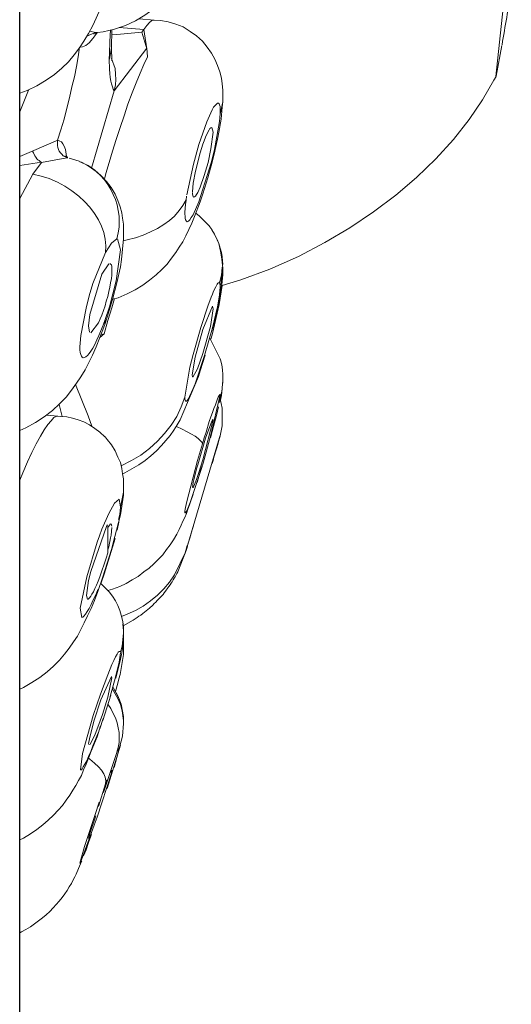
# Model space of a CAD drawing. Units: inches. Extents: x -0.6 to 4, y -0.3 to 11.4.
# Drawn here: x 3.7 to 3.9, y 8.4 to 8.8 of the extents above; entities that cross this region are included whole.
import ezdxf

# ---------------------------------------------------------------- set-up
doc = ezdxf.new("R2010")
doc.units = ezdxf.units.IN
doc.header["$MEASUREMENT"] = 0

msp = doc.modelspace()

# ---------------------------------------------------------------- linework, layer by layer
msp.add_lwpolyline([(3.69206, 7.67838), (3.69206, 11.38597)])
at = {"lineweight": 5}
for points in [[(3.73139, 8.75757), (3.73591, 8.75912), (3.74003, 8.76104), (3.74387, 8.76343), (3.74727, 8.76577), (3.75041, 8.7683), (3.75299, 8.77079), (3.75533, 8.77322), (3.75746, 8.77603), (3.75952, 8.77908), (3.76137, 8.78208), (3.7631, 8.78536), (3.76479, 8.78882), (3.76638, 8.79271)], [(3.72232, 8.75912), (3.7256, 8.76638)], [(3.89241, 8.76638), (3.88932, 8.73799)], [(3.74781, 8.76132), (3.74153, 8.76184)], [(3.7435, 8.75748), (3.74469, 8.75912), (3.74579, 8.76034), (3.74675, 8.76118), (3.74757, 8.76132), (3.74767, 8.76132)], [(3.77615, 8.72745), (3.77615, 8.72773), (3.77625, 8.72993), (3.77615, 8.73232), (3.77597, 8.73485), (3.77559, 8.73729), (3.775, 8.73982), (3.77404, 8.74249), (3.7729, 8.74511), (3.77151, 8.74759), (3.76969, 8.75008), (3.76772, 8.75256), (3.76526, 8.75481), (3.76268, 8.75664), (3.7598, 8.75846), (3.75673, 8.75964), (3.75352, 8.76062), (3.75041, 8.76118), (3.74767, 8.76132)], [(3.69206, 8.73096), (3.69517, 8.73218), (3.6992, 8.7341), (3.70304, 8.73635), (3.70642, 8.73874), (3.70953, 8.74136), (3.71225, 8.74408), (3.71461, 8.74689), (3.71682, 8.7498), (3.71869, 8.75256), (3.72052, 8.75579), (3.72232, 8.75912)], [(3.72342, 8.75612), (3.72113, 8.75673)], [(3.72434, 8.75612), (3.72661, 8.7565)], [(3.72661, 8.7565), (3.73139, 8.75757)], [(3.72972, 8.75729), (3.72937, 8.75247)], [(3.73005, 8.7498), (3.73029, 8.75729)], [(3.7435, 8.75748), (3.73321, 8.75828)], [(3.74268, 8.75631), (3.73385, 8.75547)], [(3.7435, 8.75748), (3.74268, 8.75631)], [(3.74268, 8.75631), (3.74469, 8.74942)], [(3.74469, 8.74942), (3.7435, 8.75748)], [(3.717, 8.75008), (3.71811, 8.75022), (3.71946, 8.75078), (3.72085, 8.75186), (3.72239, 8.75369), (3.72401, 8.75589), (3.7241, 8.75603)], [(3.71993, 8.75472), (3.72277, 8.75589)], [(3.72277, 8.75589), (3.72342, 8.75612)], [(3.72277, 8.75547), (3.72391, 8.75603)], [(3.72434, 8.75612), (3.72342, 8.75612)], [(3.72937, 8.75247), (3.72923, 8.74745)], [(3.73385, 8.75547), (3.73019, 8.75523)], [(3.7077, 8.71152), (3.70913, 8.71578), (3.71044, 8.72019), (3.71155, 8.72478), (3.71274, 8.72914), (3.7137, 8.73359), (3.71471, 8.73785), (3.71553, 8.74202), (3.71632, 8.74614), (3.71686, 8.75008)], [(3.73005, 8.7498), (3.72923, 8.74511)], [(3.73029, 8.74441), (3.73005, 8.7498)], [(3.7312, 8.73199), (3.74469, 8.74966)], [(3.74502, 8.74614), (3.74469, 8.74966)], [(3.88944, 8.73813), (3.89178, 8.75078)], [(3.72722, 8.69536), (3.72776, 8.69775), (3.72914, 8.70234), (3.73054, 8.70693), (3.73202, 8.71175), (3.73361, 8.71677), (3.73532, 8.72164), (3.73687, 8.72651), (3.7386, 8.7311), (3.74027, 8.73537), (3.7419, 8.73926), (3.7435, 8.74286), (3.74502, 8.74614)], [(3.72923, 8.74745), (3.72914, 8.74511)], [(3.72914, 8.74511), (3.72923, 8.74094)], [(3.73015, 8.74535), (3.73155, 8.74122)], [(3.72923, 8.74094), (3.72937, 8.73912), (3.72954, 8.73748), (3.72977, 8.73602), (3.73005, 8.73485), (3.73045, 8.73368), (3.73073, 8.73274), (3.7312, 8.73199)], [(3.73155, 8.74122), (3.73179, 8.73897), (3.73193, 8.73668), (3.73174, 8.73448), (3.7312, 8.73199)], [(3.77587, 8.65127), (3.7837, 8.65366), (3.79574, 8.65806), (3.8075, 8.66336), (3.81848, 8.66907), (3.82884, 8.67516), (3.83863, 8.68177), (3.84793, 8.68875), (3.85638, 8.69606), (3.86449, 8.70374), (3.87173, 8.71175), (3.87824, 8.72005), (3.88381, 8.72825), (3.88852, 8.73635), (3.88944, 8.73799)], [(3.69571, 8.73232), (3.69206, 8.72333)], [(3.7312, 8.73199), (3.72181, 8.69995)], [(3.77175, 8.72412), (3.76955, 8.71916)], [(3.7751, 8.72248), (3.77515, 8.7237), (3.77515, 8.72473), (3.7751, 8.72553), (3.77486, 8.72623), (3.77468, 8.72665), (3.7744, 8.72693), (3.774, 8.72693), (3.77353, 8.72651), (3.77299, 8.72595), (3.77238, 8.72525), (3.77175, 8.72412)], [(3.77615, 8.72745), (3.77515, 8.7223)], [(3.77554, 8.72019), (3.77597, 8.72525)], [(3.77597, 8.72525), (3.77615, 8.72759)], [(3.77449, 8.71485), (3.77554, 8.72019)], [(3.77486, 8.7193), (3.775, 8.72094)], [(3.775, 8.72094), (3.7751, 8.72248)], [(3.76955, 8.71916), (3.76627, 8.70974)], [(3.77161, 8.71677), (3.7713, 8.71667), (3.77083, 8.71639), (3.77051, 8.71578), (3.76959, 8.714), (3.76905, 8.71274), (3.76854, 8.71133), (3.76791, 8.70983)], [(3.77217, 8.71485), (3.77161, 8.71677)], [(3.7728, 8.70773), (3.77486, 8.7193)], [(3.7078, 8.71152), (3.69206, 8.70473)], [(3.7078, 8.71152), (3.70766, 8.71082), (3.70766, 8.70932), (3.7078, 8.70848), (3.70808, 8.70773), (3.70843, 8.70693), (3.70895, 8.70623), (3.70948, 8.70571), (3.71005, 8.7051), (3.71063, 8.70482), (3.71134, 8.70449)], [(3.71044, 8.70899), (3.70991, 8.71007), (3.70932, 8.71082), (3.70862, 8.71119), (3.7077, 8.71152)], [(3.7713, 8.70791), (3.77217, 8.71485)], [(3.77327, 8.70885), (3.774, 8.7119)], [(3.774, 8.7119), (3.77449, 8.71485)], [(3.71096, 8.70773), (3.71044, 8.70899)], [(3.71143, 8.70473), (3.71096, 8.70773)], [(3.76627, 8.70974), (3.76402, 8.70154)], [(3.76791, 8.70983), (3.76681, 8.70623)], [(3.77011, 8.70234), (3.7713, 8.70791)], [(3.7714, 8.7022), (3.7728, 8.70773)], [(3.77257, 8.70571), (3.77327, 8.70885)], [(3.70107, 8.70248), (3.70056, 8.70267), (3.70007, 8.70304), (3.69955, 8.70342), (3.69915, 8.70384), (3.69873, 8.70449), (3.69833, 8.7051), (3.69773, 8.70623), (3.69742, 8.70693)], [(3.70107, 8.70234), (3.71155, 8.70426)], [(3.71206, 8.70449), (3.71073, 8.7051)], [(3.71134, 8.70449), (3.71206, 8.70426)], [(3.71155, 8.70426), (3.71206, 8.70426)], [(3.71663, 8.7029), (3.71255, 8.70412)], [(3.76681, 8.70623), (3.76484, 8.69873)], [(3.77175, 8.70248), (3.77257, 8.70571)], [(3.69206, 8.70098), (3.70107, 8.70248)], [(3.69754, 8.69751), (3.70107, 8.70234)], [(3.72042, 8.70098), (3.71672, 8.70276)], [(3.7323, 8.67057), (3.73289, 8.67306), (3.73321, 8.6754), (3.73326, 8.67774), (3.73321, 8.68008), (3.73289, 8.68238), (3.73242, 8.68472), (3.73174, 8.68692), (3.73082, 8.68903), (3.72977, 8.69109), (3.72858, 8.6932), (3.72712, 8.69512), (3.72555, 8.69695), (3.72373, 8.6985), (3.72181, 8.69995), (3.71974, 8.70126), (3.71759, 8.70248), (3.71672, 8.70276)], [(3.73509, 8.67399), (3.73499, 8.67671), (3.73467, 8.67915), (3.73432, 8.6814), (3.73361, 8.68388), (3.7327, 8.6865), (3.73155, 8.68917), (3.72991, 8.69189), (3.72799, 8.69447), (3.72569, 8.69695), (3.72324, 8.69915), (3.72042, 8.70098)], [(3.76402, 8.70154), (3.76128, 8.68889)], [(3.76627, 8.68594), (3.7714, 8.7022)], [(3.76854, 8.69695), (3.77011, 8.70234)], [(3.76997, 8.69592), (3.77175, 8.70248)], [(3.69206, 8.68735), (3.69754, 8.69751)], [(3.72762, 8.665), (3.72771, 8.66776), (3.7274, 8.67043), (3.72684, 8.67324), (3.72588, 8.67582), (3.72464, 8.67849), (3.72305, 8.68111), (3.72113, 8.68374), (3.71888, 8.68613), (3.71654, 8.68828), (3.7137, 8.69058), (3.71073, 8.6925), (3.70766, 8.69414), (3.70424, 8.69559), (3.70093, 8.69667), (3.69754, 8.69751)], [(3.76484, 8.69873), (3.76392, 8.69376)], [(3.76681, 8.69208), (3.76854, 8.69695)], [(3.76791, 8.68931), (3.76997, 8.69592)], [(3.76392, 8.69376), (3.7636, 8.69011)], [(3.76392, 8.688), (3.76421, 8.68791), (3.76451, 8.688), (3.76484, 8.68828), (3.76526, 8.68903), (3.7658, 8.68983), (3.76681, 8.69208)], [(3.76118, 8.68828), (3.761, 8.68669)], [(3.7636, 8.68983), (3.7636, 8.68931)], [(3.7636, 8.68931), (3.76392, 8.688)], [(3.76681, 8.68594), (3.76791, 8.68931)], [(3.73499, 8.66987), (3.73659, 8.67015), (3.74003, 8.67109), (3.74319, 8.67221), (3.74622, 8.67348), (3.7491, 8.67488), (3.7517, 8.67652), (3.75409, 8.67826), (3.75624, 8.68008), (3.75816, 8.68238), (3.75966, 8.68449), (3.761, 8.68683)], [(3.76072, 8.68486), (3.76053, 8.68168)], [(3.761, 8.68669), (3.76072, 8.68486)], [(3.76392, 8.6806), (3.76627, 8.68594)], [(3.76451, 8.67985), (3.76681, 8.68594)], [(3.73054, 8.6456), (3.73289, 8.64621), (3.73654, 8.6478), (3.73989, 8.64949), (3.74305, 8.65141), (3.74589, 8.65347), (3.74853, 8.65572), (3.75088, 8.65792), (3.75313, 8.66017), (3.755, 8.66256), (3.75673, 8.6649), (3.75816, 8.66711), (3.75957, 8.66945), (3.76086, 8.67193), (3.7621, 8.67446), (3.76334, 8.67709), (3.76451, 8.67985)], [(3.76053, 8.68168), (3.76057, 8.67915)], [(3.76057, 8.67915), (3.76081, 8.67849), (3.76109, 8.67793), (3.76149, 8.67765), (3.76196, 8.67793), (3.76254, 8.67849), (3.76315, 8.67947)], [(3.76315, 8.67947), (3.76392, 8.6806)], [(3.76657, 8.68008), (3.76507, 8.68126)], [(3.77051, 8.67596), (3.76657, 8.68008)], [(3.77079, 8.67559), (3.77051, 8.67596)], [(3.77573, 8.66219), (3.77529, 8.66547), (3.77449, 8.66865), (3.77322, 8.6717), (3.77161, 8.67446), (3.77079, 8.67559)], [(3.7323, 8.67057), (3.73005, 8.66889)], [(3.73385, 8.66612), (3.73261, 8.67057)], [(3.73417, 8.66209), (3.73509, 8.67057)], [(3.73509, 8.67306), (3.73509, 8.67399)], [(3.73509, 8.67057), (3.73509, 8.67306)], [(3.77615, 8.65999), (3.77606, 8.66153), (3.77587, 8.66322), (3.77559, 8.6649), (3.7751, 8.66683), (3.77449, 8.66865), (3.77372, 8.67057), (3.7728, 8.67259), (3.77161, 8.67432)], [(3.73005, 8.66889), (3.72762, 8.6649)], [(3.72762, 8.6649), (3.72239, 8.65211)], [(3.73202, 8.65324), (3.73385, 8.66612)], [(3.729, 8.66027), (3.72612, 8.65596)], [(3.7274, 8.64279), (3.7279, 8.64476), (3.72858, 8.64673), (3.729, 8.64879), (3.72937, 8.65057), (3.72972, 8.6524), (3.73005, 8.65413), (3.73019, 8.65558), (3.73029, 8.65694), (3.73029, 8.65816), (3.73019, 8.65919), (3.73005, 8.65984), (3.72972, 8.66017), (3.72937, 8.66045)], [(3.7323, 8.6524), (3.73375, 8.65905)], [(3.73375, 8.65905), (3.73417, 8.66209)], [(3.77559, 8.65558), (3.77587, 8.65891)], [(3.77625, 8.65853), (3.77573, 8.66219)], [(3.77625, 8.65806), (3.77625, 8.65853)], [(3.72612, 8.65596), (3.72113, 8.63932)], [(3.77486, 8.6524), (3.77559, 8.65558)], [(3.77625, 8.65806), (3.77538, 8.65179)], [(3.77573, 8.65169), (3.77615, 8.65572)], [(3.77615, 8.65694), (3.77625, 8.65816)], [(3.77615, 8.65572), (3.77615, 8.65694)], [(3.72239, 8.65211), (3.72085, 8.64696)], [(3.72923, 8.64237), (3.73202, 8.65324)], [(3.73054, 8.64546), (3.7323, 8.6524)], [(3.77011, 8.64312), (3.77079, 8.6449), (3.7714, 8.64645), (3.77189, 8.64766), (3.77238, 8.64893), (3.77327, 8.65076), (3.77358, 8.65127), (3.77386, 8.65179), (3.77418, 8.65221), (3.77449, 8.6524), (3.77468, 8.65258), (3.77482, 8.65268), (3.77486, 8.6524)], [(3.77468, 8.64335), (3.77597, 8.65127)], [(3.77486, 8.6524), (3.77515, 8.65127)], [(3.77486, 8.64804), (3.77573, 8.65169)], [(3.77515, 8.65113), (3.775, 8.64855)], [(3.77538, 8.65179), (3.77515, 8.65113)], [(3.77538, 8.64921), (3.77573, 8.65179)], [(3.72085, 8.64696), (3.71956, 8.64195)], [(3.77482, 8.64729), (3.774, 8.64237)], [(3.77486, 8.64804), (3.77482, 8.64729)], [(3.77486, 8.64584), (3.77538, 8.64921)], [(3.72612, 8.63904), (3.7274, 8.64279)], [(3.7274, 8.63712), (3.72923, 8.64237)], [(3.72832, 8.63815), (3.73054, 8.64546)], [(3.72862, 8.63675), (3.73029, 8.64209)], [(3.73029, 8.64209), (3.73139, 8.64584)], [(3.76709, 8.63389), (3.77011, 8.64312)], [(3.77198, 8.6427), (3.76791, 8.63309)], [(3.774, 8.64237), (3.77189, 8.63375)], [(3.77226, 8.64167), (3.77198, 8.6427)], [(3.77238, 8.63323), (3.77468, 8.64335)], [(3.77336, 8.63918), (3.77486, 8.64584)], [(3.71956, 8.64195), (3.71743, 8.63061)], [(3.72113, 8.63932), (3.72061, 8.6345)], [(3.72539, 8.6374), (3.72612, 8.63904)], [(3.72731, 8.63515), (3.72832, 8.63815)], [(3.77112, 8.63431), (3.77226, 8.64167)], [(3.77257, 8.63586), (3.77336, 8.63918)], [(3.72061, 8.6345), (3.72103, 8.63197)], [(3.72157, 8.63169), (3.72473, 8.63586)], [(3.72473, 8.63586), (3.72539, 8.6374)], [(3.72661, 8.63478), (3.72483, 8.63061)], [(3.7253, 8.62977), (3.72689, 8.63403)], [(3.7274, 8.63712), (3.72661, 8.63478)], [(3.72689, 8.63403), (3.72731, 8.63515)], [(3.72703, 8.63131), (3.72862, 8.63675)], [(3.7274, 8.63726), (3.72731, 8.63515)], [(3.76392, 8.62269), (3.76709, 8.63389)], [(3.76791, 8.62311), (3.77112, 8.63431)], [(3.7717, 8.63244), (3.77257, 8.63586)], [(3.69206, 8.59121), (3.69461, 8.59229), (3.69859, 8.59454), (3.70222, 8.59683), (3.70564, 8.5995), (3.70857, 8.60227), (3.71124, 8.60503), (3.71351, 8.60793), (3.71562, 8.61079), (3.71743, 8.61337), (3.71916, 8.61627), (3.72071, 8.61932), (3.72223, 8.62246), (3.72377, 8.62583), (3.7253, 8.62977)], [(3.71743, 8.63061), (3.7171, 8.62742)], [(3.72483, 8.63061), (3.72401, 8.62869)], [(3.72511, 8.62963), (3.72703, 8.63131)], [(3.72584, 8.63098), (3.72703, 8.63131)], [(3.76791, 8.63309), (3.76479, 8.62157)], [(3.77189, 8.63375), (3.76868, 8.62227)], [(3.7713, 8.62906), (3.77175, 8.63084)], [(3.77175, 8.63084), (3.77238, 8.63323)], [(3.7171, 8.62742), (3.717, 8.62583)], [(3.72314, 8.62686), (3.72232, 8.62532), (3.72157, 8.62405), (3.7208, 8.62311), (3.72012, 8.62227), (3.71946, 8.62171), (3.71888, 8.62143), (3.71841, 8.62129), (3.71792, 8.62157), (3.71764, 8.62194), (3.71738, 8.62269), (3.7171, 8.62349), (3.717, 8.62461), (3.717, 8.62583)], [(3.72401, 8.62869), (3.72314, 8.62686)], [(3.77515, 8.62087), (3.77083, 8.62949)], [(3.76259, 8.6174), (3.76392, 8.62269)], [(3.76479, 8.62157), (3.7635, 8.61421)], [(3.76868, 8.62227), (3.7647, 8.61046)], [(3.7657, 8.61674), (3.76791, 8.62311)], [(3.76699, 8.61627), (3.76887, 8.62246)], [(3.77615, 8.61435), (3.77606, 8.61627), (3.77573, 8.61838), (3.77529, 8.62049), (3.77515, 8.62087)], [(3.75856, 8.59561), (3.76613, 8.61356)], [(3.76053, 8.60494), (3.76259, 8.6174)], [(3.7635, 8.61421), (3.76369, 8.61337)], [(3.76378, 8.61323), (3.7657, 8.61674)], [(3.76613, 8.61356), (3.76699, 8.61627)], [(3.77625, 8.61187), (3.77615, 8.61435)], [(3.72042, 8.5973), (3.71522, 8.61018)], [(3.7647, 8.61046), (3.76392, 8.60854), (3.76329, 8.607), (3.76259, 8.60564), (3.7621, 8.60451), (3.76158, 8.60381), (3.76118, 8.60339), (3.76086, 8.60339), (3.76072, 8.60353), (3.76053, 8.60409), (3.76053, 8.60494)], [(3.77482, 8.60273), (3.7751, 8.60423), (3.77538, 8.60564), (3.77568, 8.60686), (3.77587, 8.60807), (3.77597, 8.60939)], [(3.77559, 8.60564), (3.77625, 8.61187)], [(3.77615, 8.61079), (3.77625, 8.61239)], [(3.77625, 8.61187), (3.77625, 8.61239)], [(3.7751, 8.60601), (3.775, 8.60615), (3.77486, 8.60601), (3.77463, 8.60564), (3.77423, 8.60494), (3.774, 8.60423), (3.77353, 8.60311), (3.77313, 8.60184), (3.77252, 8.6003), (3.77189, 8.59866), (3.7713, 8.59683), (3.7706, 8.59496), (3.76924, 8.59051), (3.76854, 8.58807)], [(3.77116, 8.58882), (3.7751, 8.60601)], [(3.77529, 8.60381), (3.77559, 8.60564)], [(3.70963, 8.59702), (3.70843, 8.60198)], [(3.73403, 8.5765), (3.73841, 8.5787), (3.74219, 8.581), (3.74579, 8.58367), (3.7491, 8.58676), (3.75207, 8.5899), (3.75477, 8.59336), (3.75711, 8.59702), (3.75898, 8.60091), (3.76053, 8.60494)], [(3.77597, 8.60049), (3.77515, 8.60423)], [(3.69206, 8.57055), (3.69334, 8.57359), (3.69522, 8.57814), (3.69714, 8.58198), (3.69892, 8.58563), (3.70065, 8.58882), (3.70222, 8.59144), (3.70372, 8.59369), (3.70506, 8.59524), (3.70621, 8.5965), (3.70721, 8.59702), (3.7078, 8.59716)], [(3.7078, 8.59716), (3.70318, 8.59758)], [(3.72731, 8.58859), (3.7253, 8.59051), (3.72324, 8.59201), (3.72103, 8.59355), (3.71869, 8.59472), (3.71632, 8.59561), (3.71394, 8.59627), (3.71155, 8.59683), (3.70904, 8.59702), (3.7077, 8.59716)], [(3.7219, 8.59299), (3.72042, 8.5973)], [(3.77238, 8.59285), (3.77353, 8.59744)], [(3.77353, 8.59744), (3.774, 8.59922)], [(3.774, 8.59922), (3.7744, 8.601)], [(3.77597, 8.59313), (3.77597, 8.60049)], [(3.73563, 8.57359), (3.73856, 8.57523), (3.74141, 8.57687), (3.74401, 8.5787), (3.74643, 8.58067), (3.74867, 8.58273), (3.75078, 8.58493), (3.75266, 8.58704), (3.75439, 8.58905), (3.75591, 8.59135), (3.7573, 8.59355), (3.75856, 8.59561)], [(3.76791, 8.57898), (3.77217, 8.59561)], [(3.77161, 8.59505), (3.76905, 8.58793)], [(3.77208, 8.59589), (3.77161, 8.59505)], [(3.775, 8.58826), (3.77597, 8.59313)], [(3.76772, 8.58563), (3.76753, 8.58629), (3.76685, 8.58704), (3.76599, 8.58784), (3.76479, 8.58882), (3.76329, 8.58966), (3.76149, 8.59065), (3.75931, 8.59172), (3.75701, 8.59285)], [(3.77112, 8.58807), (3.77238, 8.59285)], [(3.77515, 8.58905), (3.77486, 8.58826)], [(3.73509, 8.56652), (3.73509, 8.56886), (3.73499, 8.57106), (3.73467, 8.57317), (3.73432, 8.57547), (3.73375, 8.57786), (3.7327, 8.58015), (3.7316, 8.58273), (3.73015, 8.58521), (3.72832, 8.58741), (3.7274, 8.58859)], [(3.77486, 8.58826), (3.76128, 8.54248)], [(3.76772, 8.58563), (3.7657, 8.5787)], [(3.76905, 8.58793), (3.7658, 8.57687)], [(3.76854, 8.58807), (3.76772, 8.58563)], [(3.768, 8.57762), (3.77116, 8.58882)], [(3.7657, 8.5787), (3.76109, 8.56122)], [(3.7658, 8.57687), (3.76526, 8.57523)], [(3.76627, 8.57378), (3.76791, 8.57898)], [(3.76713, 8.57495), (3.768, 8.57762)], [(3.73467, 8.57327), (3.73563, 8.57359)], [(3.76268, 8.56132), (3.76758, 8.57626)], [(3.76526, 8.57523), (3.76421, 8.57078)], [(3.76526, 8.57092), (3.76627, 8.57378)], [(3.76627, 8.57209), (3.76713, 8.57495)], [(3.76392, 8.56956), (3.7636, 8.5676)], [(3.76392, 8.56741), (3.76526, 8.57092)], [(3.76421, 8.57078), (3.76392, 8.56956)], [(3.76552, 8.56956), (3.76627, 8.57209)], [(3.72862, 8.52487), (3.73054, 8.52538), (3.73347, 8.52651), (3.73614, 8.52777), (3.73865, 8.52932), (3.74118, 8.53068), (3.7435, 8.53251), (3.7457, 8.5341), (3.74767, 8.53593), (3.74959, 8.53785), (3.75135, 8.53967), (3.75289, 8.54178), (3.75439, 8.54375), (3.75577, 8.5459), (3.75711, 8.54815), (3.75816, 8.55007), (3.75898, 8.55185), (3.75966, 8.55359), (3.76043, 8.55509), (3.76109, 8.55677), (3.76168, 8.55855), (3.7624, 8.56033), (3.7631, 8.56249), (3.76392, 8.56469)], [(3.73385, 8.5594), (3.73509, 8.56563)], [(3.73385, 8.55616), (3.73499, 8.56441)], [(3.73499, 8.56441), (3.73509, 8.56563)], [(3.73509, 8.56563), (3.73509, 8.56652)], [(3.73129, 8.56108), (3.72895, 8.55677)], [(3.73326, 8.56272), (3.73129, 8.56108)], [(3.73385, 8.5594), (3.73326, 8.56272)], [(3.76109, 8.56122), (3.76057, 8.55855)], [(3.76158, 8.55855), (3.76268, 8.56132)], [(3.72895, 8.55677), (3.72612, 8.55021)], [(3.73303, 8.55424), (3.73347, 8.55635)], [(3.73347, 8.55635), (3.73385, 8.5594)], [(3.76057, 8.55855), (3.76053, 8.55776)], [(3.76053, 8.55776), (3.76053, 8.5572), (3.76057, 8.55706), (3.76081, 8.55706), (3.76109, 8.55776)], [(3.76109, 8.55776), (3.76158, 8.55855)], [(3.72858, 8.55092), (3.72972, 8.55242)], [(3.72991, 8.55242), (3.73029, 8.55148)], [(3.73216, 8.54979), (3.73385, 8.55616)], [(3.73242, 8.54979), (3.73312, 8.55317)], [(3.72157, 8.53265), (3.72799, 8.55134)], [(3.72612, 8.55021), (3.72511, 8.5475)], [(3.72799, 8.55134), (3.72844, 8.552)], [(3.72858, 8.55134), (3.72858, 8.54042)], [(3.73029, 8.55092), (3.72991, 8.54773)], [(3.73082, 8.54459), (3.73216, 8.54979)], [(3.7241, 8.54483), (3.71984, 8.53054)], [(3.72511, 8.5475), (3.7241, 8.54483)], [(3.72972, 8.54665), (3.72895, 8.543)], [(3.72991, 8.54773), (3.72972, 8.54665)], [(3.73005, 8.54188), (3.73082, 8.54459)], [(3.73054, 8.54281), (3.73155, 8.54633)], [(3.72647, 8.53054), (3.73005, 8.54188)], [(3.72703, 8.53166), (3.73054, 8.54281)], [(3.72858, 8.54042), (3.7279, 8.53827)], [(3.72895, 8.543), (3.72858, 8.54164)], [(3.75624, 8.53138), (3.76072, 8.5407)], [(3.75751, 8.53251), (3.76072, 8.5407)], [(3.76053, 8.53995), (3.76149, 8.54342)], [(3.76128, 8.54248), (3.76072, 8.5407)], [(3.76072, 8.5407), (3.761, 8.54145)], [(3.7279, 8.53827), (3.72525, 8.53054)], [(3.72061, 8.52899), (3.72157, 8.53265)], [(3.73902, 8.5125), (3.73989, 8.51306), (3.74066, 8.51358), (3.74141, 8.51414), (3.74219, 8.51461), (3.74305, 8.51526), (3.74369, 8.51583), (3.74446, 8.51644), (3.74507, 8.51695), (3.74579, 8.51751), (3.74718, 8.51878), (3.74781, 8.51943), (3.74844, 8.51995), (3.749, 8.5207), (3.74968, 8.52136), (3.7502, 8.52192), (3.75078, 8.52243), (3.75146, 8.52318), (3.75193, 8.52384), (3.75242, 8.52459), (3.75348, 8.52595), (3.7539, 8.52651), (3.75439, 8.52716), (3.75477, 8.52787), (3.75523, 8.52843), (3.75568, 8.52932), (3.7561, 8.52998), (3.75641, 8.53054), (3.7572, 8.53185), (3.75751, 8.53251)], [(3.71984, 8.53054), (3.7171, 8.51751)], [(3.71974, 8.52281), (3.72061, 8.52899)], [(3.72525, 8.53054), (3.72459, 8.52876), (3.72391, 8.52707), (3.72324, 8.52571), (3.72263, 8.52426), (3.72199, 8.52332), (3.72157, 8.52243), (3.72103, 8.52178), (3.72061, 8.52136), (3.72035, 8.52121), (3.72021, 8.52121)], [(3.72441, 8.5244), (3.72647, 8.53054)], [(3.72914, 8.52426), (3.72569, 8.52777)], [(3.72584, 8.52801), (3.72703, 8.53166)], [(3.73659, 8.51498), (3.74003, 8.51653), (3.74319, 8.5184), (3.74622, 8.52056), (3.7491, 8.5229), (3.7517, 8.52552), (3.75409, 8.52829), (3.75624, 8.53138)], [(3.71782, 8.51358), (3.71825, 8.51372), (3.71869, 8.51414), (3.7193, 8.51498), (3.72003, 8.51606), (3.7208, 8.51737), (3.72171, 8.51901), (3.72253, 8.52098), (3.72354, 8.52299), (3.72441, 8.52529)], [(3.72305, 8.5207), (3.72441, 8.5244)], [(3.7349, 8.51095), (3.73462, 8.5125), (3.73413, 8.51461), (3.73357, 8.51653), (3.7327, 8.51864), (3.73174, 8.52056), (3.73054, 8.52243), (3.72914, 8.52426)], [(3.69206, 8.48392), (3.69356, 8.48462), (3.69705, 8.48669), (3.70035, 8.48875), (3.70337, 8.49114), (3.70606, 8.49348), (3.70857, 8.49596), (3.71063, 8.49845), (3.7126, 8.50098), (3.71436, 8.50351), (3.71595, 8.50594), (3.71743, 8.50866), (3.71883, 8.51138), (3.72021, 8.51428), (3.72162, 8.51737), (3.72305, 8.5207)], [(3.72021, 8.52121), (3.71974, 8.52281)], [(3.7171, 8.51751), (3.71782, 8.51358)], [(3.73417, 8.514), (3.73659, 8.51498)], [(3.7349, 8.5102), (3.73902, 8.5125)], [(3.73509, 8.50805), (3.73481, 8.51095)], [(3.73499, 8.50983), (3.7349, 8.51095)], [(3.73509, 8.50721), (3.73499, 8.50983)], [(3.73499, 8.50388), (3.73509, 8.50805)], [(3.73457, 8.50182), (3.73509, 8.50721)], [(3.73457, 8.49985), (3.73499, 8.50388)], [(3.73509, 8.50182), (3.73499, 8.50388)], [(3.73385, 8.4992), (3.73361, 8.49957), (3.73326, 8.49957), (3.73289, 8.4992), (3.73242, 8.49845), (3.73179, 8.49737), (3.73111, 8.49582), (3.73029, 8.49414)], [(3.73385, 8.4992), (3.73457, 8.50182)], [(3.73417, 8.49816), (3.73457, 8.49985)], [(3.73499, 8.4983), (3.73499, 8.50252)], [(3.73499, 8.4983), (3.73509, 8.50182)], [(3.73179, 8.48889), (3.73326, 8.49512)], [(3.7327, 8.49193), (3.73357, 8.49512)], [(3.73326, 8.49512), (3.73385, 8.49901)], [(3.73357, 8.49512), (3.73417, 8.4983)], [(3.73361, 8.48997), (3.73499, 8.4983)], [(3.73029, 8.49414), (3.72858, 8.48982)], [(3.73193, 8.48851), (3.7327, 8.49193)], [(3.72858, 8.48982), (3.72555, 8.48181)], [(3.73015, 8.48917), (3.72569, 8.47956)], [(3.72858, 8.4806), (3.73029, 8.48865)], [(3.72954, 8.48088), (3.73179, 8.48889)], [(3.73029, 8.48865), (3.73015, 8.48917)], [(3.7327, 8.48645), (3.73312, 8.48819)], [(3.73312, 8.48819), (3.73361, 8.48997)], [(3.7327, 8.47999), (3.73054, 8.48392)], [(3.73312, 8.48013), (3.73073, 8.48462)], [(3.7327, 8.48111), (3.73073, 8.48462)], [(3.73179, 8.48294), (3.7327, 8.48645)], [(3.72555, 8.48181), (3.72253, 8.47305)], [(3.72569, 8.47956), (3.72277, 8.47062)], [(3.7263, 8.47347), (3.72858, 8.4806)], [(3.72647, 8.4709), (3.72977, 8.48139)], [(3.73389, 8.47802), (3.7327, 8.48111)], [(3.73509, 8.47099), (3.73457, 8.47488), (3.73375, 8.47755), (3.73321, 8.47882), (3.7327, 8.47999)], [(3.73403, 8.47764), (3.73312, 8.48013)], [(3.7323, 8.45787), (3.73289, 8.45975), (3.73321, 8.46181), (3.73326, 8.46392), (3.73321, 8.46598), (3.73289, 8.46795), (3.73242, 8.46996), (3.73174, 8.47198), (3.73082, 8.4739), (3.72977, 8.47586), (3.72862, 8.47764)], [(3.7349, 8.47333), (3.73389, 8.47802)], [(3.73499, 8.47258), (3.73403, 8.47764)], [(3.72253, 8.47305), (3.71806, 8.45726)], [(3.72277, 8.47062), (3.72232, 8.46888)], [(3.72441, 8.46818), (3.7263, 8.47347)], [(3.72525, 8.46752), (3.72661, 8.47179)], [(3.73509, 8.46963), (3.7349, 8.47333)], [(3.73509, 8.47071), (3.73499, 8.47258)], [(3.72232, 8.46888), (3.72127, 8.46462)], [(3.72328, 8.46528), (3.72441, 8.46818)], [(3.7241, 8.46415), (3.72555, 8.46879)], [(3.73467, 8.46443), (3.73509, 8.46963)], [(3.71719, 8.45047), (3.71759, 8.45047), (3.71792, 8.45089), (3.71841, 8.45169), (3.71897, 8.45286), (3.71984, 8.45417), (3.72061, 8.45595), (3.72157, 8.45806), (3.72239, 8.4604), (3.72342, 8.46307)], [(3.72127, 8.46462), (3.72061, 8.46143)], [(3.72127, 8.46101), (3.72328, 8.46528)], [(3.72171, 8.4582), (3.7241, 8.46415)], [(3.72342, 8.46307), (3.72459, 8.46584)], [(3.7312, 8.45145), (3.73467, 8.46443)], [(3.72061, 8.46143), (3.7208, 8.46087)], [(3.72832, 8.44269), (3.73385, 8.46073)], [(3.73375, 8.46073), (3.7323, 8.45764)], [(3.69206, 8.42147), (3.69365, 8.42213), (3.69648, 8.42391), (3.69915, 8.42573), (3.70166, 8.4277), (3.70391, 8.42967), (3.70606, 8.43168), (3.70794, 8.4337), (3.70972, 8.43576), (3.71134, 8.43787), (3.71283, 8.44002), (3.71412, 8.44199), (3.71532, 8.44405), (3.71644, 8.44611), (3.71759, 8.44818), (3.71855, 8.45047), (3.7196, 8.45286), (3.72061, 8.4553), (3.72171, 8.4582)], [(3.71806, 8.45726), (3.71719, 8.45047)], [(3.72113, 8.45492), (3.72061, 8.4553)], [(3.72762, 8.4448), (3.72771, 8.44597), (3.7274, 8.44743), (3.72684, 8.44878), (3.72588, 8.45028), (3.72464, 8.45169), (3.72305, 8.45323), (3.72113, 8.45492)], [(3.7323, 8.45764), (3.72675, 8.44115)], [(3.73029, 8.45028), (3.72972, 8.44935)], [(3.73005, 8.44907), (3.73029, 8.45028)], [(3.7241, 8.43089), (3.73005, 8.44907)], [(3.72822, 8.44639), (3.72762, 8.44466)], [(3.72762, 8.44466), (3.72473, 8.43529)], [(3.72502, 8.43712), (3.72328, 8.43196)], [(3.72328, 8.43196), (3.71888, 8.41871)], [(3.72354, 8.43145), (3.72113, 8.42405)], [(3.72295, 8.42756), (3.7241, 8.43089)], [(3.7171, 8.41159), (3.72232, 8.42601)], [(3.72232, 8.42601), (3.72295, 8.42756)], [(3.72113, 8.42405), (3.72061, 8.42213)], [(3.72061, 8.42035), (3.72181, 8.42367)], [(3.72061, 8.42199), (3.72103, 8.42269)], [(3.72103, 8.42367), (3.72127, 8.42297)], [(3.71888, 8.41871), (3.717, 8.41173)], [(3.71855, 8.41482), (3.71897, 8.41604), (3.71956, 8.4173), (3.72061, 8.42035)], [(3.69206, 8.38287), (3.69278, 8.38329), (3.69466, 8.38422), (3.69648, 8.3854), (3.69983, 8.38788), (3.70147, 8.38914), (3.70304, 8.39032), (3.70454, 8.39177), (3.70592, 8.39327), (3.70721, 8.39467), (3.70843, 8.39603), (3.70963, 8.39753), (3.71073, 8.39908), (3.71169, 8.40043), (3.7126, 8.40203), (3.71347, 8.40339), (3.71426, 8.40484), (3.71494, 8.40615), (3.71541, 8.40727), (3.71644, 8.40952), (3.71719, 8.41144), (3.71773, 8.41262)]]:
    msp.add_lwpolyline(points, dxfattribs=at)
for points in [[(3.89187, 8.75111), (3.89316, 8.75875), (3.89452, 8.76615), (3.89571, 8.77369)], [(3.77175, 8.57743), (3.7728, 8.581), (3.77381, 8.58451), (3.77486, 8.58793)]]:
    msp.add_open_spline(points, degree=3, dxfattribs=at)
msp.add_open_spline([(3.761, 8.54136), (3.761, 8.54136), (3.761, 8.54145), (3.761, 8.54145), (3.76196, 8.54483), (3.76301, 8.54829), (3.76407, 8.55167)], degree=3, knots=[0, 0, 0, 0, 1, 1, 1, 2, 2, 2, 2], dxfattribs=at)

doc.saveas('drawing.dxf')
